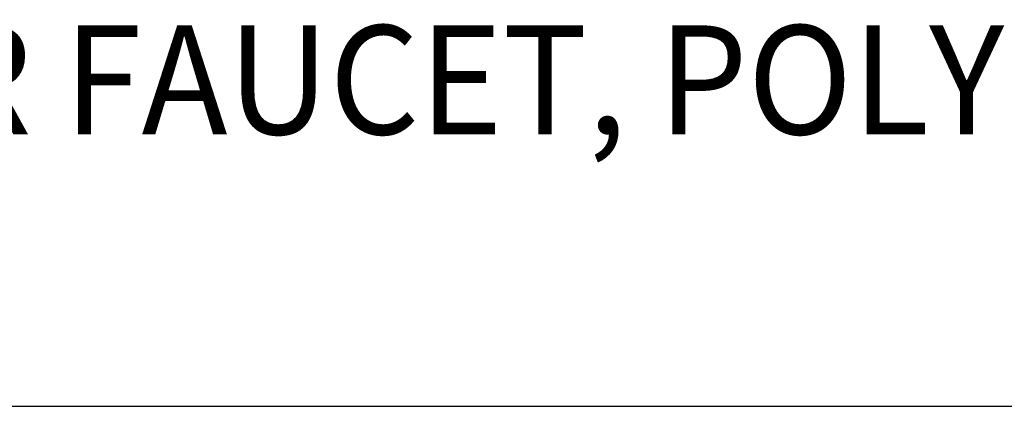
# Model space of a CAD drawing. Extents: x 1.6 to 20.6, y 0.9 to 26.
# Drawn here: x 3.5 to 5.8, y 22.3 to 23.2 of the extents above; entities that cross this region are included whole.
import ezdxf

# ---------------------------------------------------------------- set-up
doc = ezdxf.new("R2010")
doc.units = 0
doc.header["$LTSCALE"] = 2.5
doc.header["$MEASUREMENT"] = 0
doc.layers.get('0').update_dxf_attribs({"linetype": 'CONTINUOUS'})
doc.layers.add('BORDER', color=7, linetype='CONTINUOUS')
doc.styles.add('PLATE', font='MyriadPro-Regular.ttf')

# ---------------------------------------------------------------- blocks, each defined once
blk = doc.blocks.new('WTITLE')
blk.add_line((-7.70354, -1.5747), (-0.07854, -1.5747))
at = {"style": 'PLATE', "width": 0.95}
for tag, p, height in [('PLATE1', (-7.70354, -1.0247), 0.14), ('DESC1', (-7.70354, -1.1847), 0.1), ('DESC1', (-7.70354, -1.3447), 0.1), ('DESC1', (-7.70354, -1.5047), 0.1), ('PLATE2', (-7.70354, -1.7747), 0.14), ('DESC2', (-7.70354, -1.9347), 0.1), ('DESC2', (-7.70354, -2.0947), 0.1), ('DESC2', (-7.70354, -2.2547), 0.1), ('DWG', (-4.33101, -10.06295), 0.14), ('REV', (-1.79355, -10.06114), 0.1)]:
    blk.add_attdef(tag, p, '', height=height, dxfattribs=at)

msp = doc.modelspace()

# ---------------------------------------------------------------- block references
at = {"layer": 'BORDER'}
ref = msp.add_blockref('WTITLE', (20.8228, 26.2506), dxfattribs=dict(at, xscale=2.5, yscale=2.5, zscale=2.5))
ref.add_attrib('DESC1', 'PURE WATER FAUCET, POLYPROPYLENE-LINED, PANEL MOUNTED, 6" RIGID GOOSENECK, MANUAL', (1.564, 22.9375), dxfattribs={"layer": '0', "height": 0.25, "style": 'PLATE', "width": 0.95})

doc.saveas('drawing.dxf')
